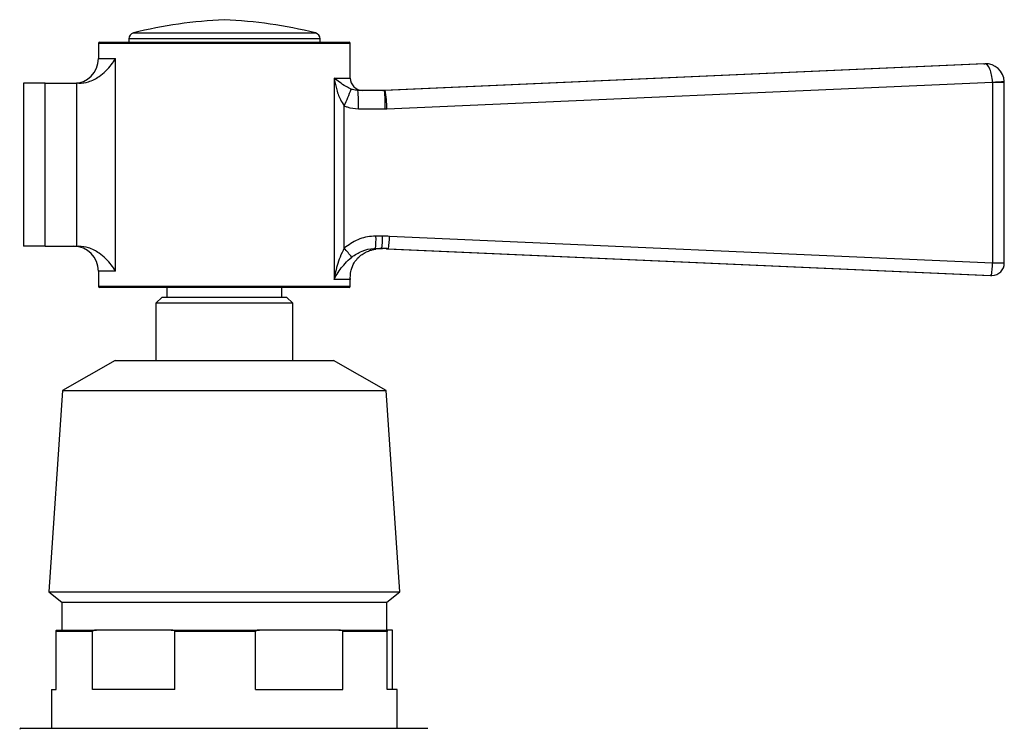
# Model space of a CAD drawing. Units: millimetres. Extents: x 13 to 241, y 0 to 189.
# Drawn here: x 161 to 241, y 54 to 111 of the extents above; entities that cross this region are included whole.
import ezdxf

# ---------------------------------------------------------------- set-up
doc = ezdxf.new("R2010")
doc.units = ezdxf.units.MM

msp = doc.modelspace()

# ---------------------------------------------------------------- linework, layer by layer
at = {"color": 7, "linetype": 'Continuous', "lineweight": 25}
for p, q in [((169.983, 109.339), (169.983, 109.072)), ((185.483, 109.072), (185.483, 109.339)), ((167.533, 108.972), (167.533, 107.747)), ((167.633, 109.072), (187.833, 109.072)), ((187.933, 106.177), (187.933, 108.972)), ((168.911, 90.547), (168.911, 107.747)), ((239.253, 107.328), (190.632, 105.178)), ((239.32, 107.328), (190.763, 105.178)), ((239.253, 107.328), (239.32, 107.328)), ((239.387, 107.329), (239.319, 107.329)), ((186.614, 106.177), (186.614, 89.867)), ((161.459, 105.747), (161.459, 92.547)), ((163.22, 105.747), (161.459, 105.747)), ((163.22, 92.547), (163.22, 105.747)), ((163.22, 105.747), (165.75, 105.747)), ((165.75, 105.747), (165.75, 92.547)), ((165.949, 105.747), (165.75, 105.747)), ((190.894, 103.68), (239.95, 105.851)), ((239.95, 105.829), (239.95, 91.192)), ((240.906, 105.895), (240.905, 105.895)), ((240.907, 105.829), (240.906, 105.895)), ((240.907, 91.192), (240.907, 105.829)), ((190.697, 105.177), (188.535, 105.177)), ((190.763, 105.178), (190.632, 105.178)), ((187.442, 92.398), (187.442, 103.931)), ((188.6, 103.677), (190.762, 103.677)), ((190.53, 93.367), (190.013, 93.367)), ((239.95, 91.192), (191.104, 93.354)), ((163.22, 92.547), (161.459, 92.547)), ((163.22, 92.547), (165.75, 92.547)), ((165.75, 92.547), (165.949, 92.547)), ((189.97, 92.367), (190.487, 92.367)), ((190.542, 92.365), (190.541, 92.365)), ((190.542, 92.365), (190.567, 92.365)), ((190.864, 92.355), (191.016, 92.355)), ((190.864, 92.355), (239.775, 90.193)), ((191.016, 92.355), (239.863, 90.193)), ((167.533, 90.547), (167.533, 89.322)), ((239.863, 90.193), (239.775, 90.193)), ((239.819, 90.192), (239.907, 90.192)), ((187.933, 89.322), (187.933, 89.867)), ((187.833, 89.222), (167.633, 89.222)), ((173.083, 89.222), (173.083, 88.442)), ((182.383, 88.442), (182.383, 89.222)), ((172.688, 88.442), (172.188, 87.942)), ((172.188, 87.942), (172.188, 83.292)), ((183.278, 87.942), (172.188, 87.942)), ((172.688, 88.442), (182.778, 88.442)), ((183.278, 87.942), (182.778, 88.442)), ((183.278, 83.292), (183.278, 87.942)), ((168.883, 83.292), (164.633, 80.872)), ((168.883, 83.292), (186.583, 83.292)), ((190.833, 80.872), (186.583, 83.292)), ((164.633, 80.872), (163.523, 64.572)), ((164.633, 80.872), (190.833, 80.872)), ((191.943, 64.572), (190.833, 80.872)), ((163.523, 64.572), (164.573, 63.722)), ((163.523, 64.572), (191.943, 64.572)), ((190.893, 63.722), (191.943, 64.572)), ((164.573, 63.722), (164.573, 61.472)), ((164.573, 63.722), (190.893, 63.722)), ((190.893, 61.472), (190.893, 63.722)), ((164.131, 61.472), (167.371, 61.472)), ((173.411, 61.472), (167.371, 61.472)), ((173.411, 61.472), (180.576, 61.472)), ((187.013, 61.472), (180.576, 61.472)), ((187.013, 61.472), (190.938, 61.472)), ((191.335, 61.472), (190.938, 61.472)), ((164.111, 56.672), (164.111, 61.372)), ((167.063, 61.372), (164.111, 61.372)), ((167.063, 56.672), (167.063, 61.372)), ((173.719, 56.672), (173.719, 61.372)), ((180.248, 61.372), (173.719, 61.372)), ((180.248, 56.672), (180.248, 61.372)), ((187.341, 56.672), (187.341, 61.372)), ((190.918, 61.372), (187.341, 61.372)), ((190.918, 56.672), (190.918, 61.372)), ((191.355, 56.672), (191.355, 61.372)), ((163.733, 56.672), (163.733, 53.522)), ((163.733, 56.672), (164.111, 56.672)), ((173.719, 56.672), (167.063, 56.672)), ((180.248, 56.672), (187.341, 56.672)), ((191.733, 56.672), (190.918, 56.672)), ((191.733, 53.522), (191.733, 56.672)), ((161.253, 53.522), (191.53, 53.522)), ((191.53, 53.522), (194.213, 53.522))]:
    msp.add_line(p, q, dxfattribs=at)
at = {"color": 8, "linetype": 'Continuous', "lineweight": 25}
for p, q in [((173.643, 109.339), (169.983, 109.339)), ((170.363, 109.824), (173.844, 109.824)), ((185.483, 109.339), (173.643, 109.339)), ((173.844, 109.824), (185.103, 109.824)), ((167.534, 108.972), (167.533, 108.972)), ((187.933, 108.972), (167.534, 108.972)), ((167.533, 107.747), (168.911, 107.747)), ((186.614, 106.177), (187.933, 106.177)), ((239.95, 105.829), (240.907, 105.829)), ((240.907, 91.192), (239.95, 91.192)), ((168.911, 90.547), (167.533, 90.547)), ((239.863, 90.193), (239.907, 90.192)), ((187.933, 89.867), (186.614, 89.867)), ((167.533, 89.322), (187.933, 89.322))]:
    msp.add_line(p, q, dxfattribs=at)
at = {"color": 7, "linetype": 'Continuous', "lineweight": 25}
for centre, radius, start, end in [((179.491, 72.999), 37.939, 92.65605, 103.92238), ((175.975, 72.999), 37.939, 76.07762, 87.34395), ((170.483, 109.339), 0.5, 103.92238, 180), ((184.983, 109.339), 0.5, 0, 76.07762), ((167.633, 108.972), 0.1, 90, 180), ((187.833, 108.972), 0.1, 0, 90), ((165.533, 107.747), 2, 270, 0), ((188.933, 106.177), 1, 180, 270), ((176.342, 109.364), 12.358, 333.91955, 340.69643), ((239.45, 105.829), 0.5, 360, 2.52968), ((179.892, 104.051), 8.716, 357.53863, 7.42108), ((190.697, 106.674), 1.497, 270, 272.53443), ((182.054, 104.051), 8.716, 357.53863, 7.42108), ((182.109, 103.666), 8.785, 0.091, 9.91381), ((190.762, 106.671), 2.994, 270, 272.53443), ((184.208, 93.117), 5.81, 352.57892, 2.46137), ((184.725, 93.117), 5.81, 352.57892, 2.46137), ((190.53, 80.391), 12.976, 87.46557, 90), ((185.247, 93.363), 5.857, 350.08619, 359.909), ((165.533, 90.547), 2, 0, 90), ((178.603, 84.38), 11.934, 37.68528, 42.21613), ((190.433, 89.867), 2.5, 90, 100.21851), ((190.487, 80.389), 11.978, 87.46557, 90), ((234.094, 91.201), 5.857, 350.08619, 359.909), ((239.907, 91.192), 1, 270, 0), ((190.433, 89.867), 2.5, 178.56073, 180), ((167.633, 89.322), 0.1, 180, 270), ((187.833, 89.322), 0.1, 270, 0), ((161.253, 53.422), 0.1, 90, 180)]:
    msp.add_arc(centre, radius, start, end, dxfattribs=at)
at = {"color": 8, "linetype": 'Continuous', "lineweight": 25}
msp.add_arc((234.922, 225.088), 119.343, 272.41453, 272.87386, dxfattribs=at)
at = {"color": 7, "linetype": 'Continuous', "lineweight": 25}
for centre, major_axis, ratio, start_param, end_param in [((239.386, 105.829), (1.52, 0.036), 0.986681, 0.020403, 1.591199), ((239.386, 105.829), (-0.067, 1.498), 0.376287, 4.710194, 6.280991), ((190.565, 106.677), (1.501, 0), 0.999613, 4.712389, 4.756582), ((276.091, 80.367), (86.092, -11.947), 0.013039, 3.028424, 3.044862), ((276.046, 79.368), (86.193, -12.929), 0.015758, 3.017448, 3.024641), ((398.312, 80.367), (207.857, -11.999), 0.000775, 3.108688, 3.128177), ((398.267, 79.368), (207.873, -12.998), 0.001138, 3.103925, 3.10554), ((190.333, 80.367), (12.005, 0), 0.999613, 1.526604, 1.551307)]:
    msp.add_ellipse(centre, major_axis=major_axis, ratio=ratio, start_param=start_param, end_param=end_param, dxfattribs=at)
for points, knots in [([(165.949, 105.747), (166.212, 105.774), (166.82, 105.838), (167.775, 106.371), (168.461, 107.065), (168.81, 107.58), (168.91, 107.744), (168.911, 107.747)], [0, 0, 0, 0, 0.187861, 0.434058, 0.818817, 0.997481, 1, 1, 1, 1]), ([(186.614, 106.177), (186.615, 106.174), (186.664, 105.89), (186.798, 105.305), (187.035, 104.53), (187.329, 104.096), (187.442, 103.931)], [0, 0, 0, 0, 0.004071, 0.364581, 0.757141, 1, 1, 1, 1]), ([(188.005, 105.278), (187.864, 105.345), (187.48, 105.529), (187.068, 105.834), (186.759, 106.063), (186.616, 106.176), (186.614, 106.177)], [0, 0, 0, 0, 0.227367, 0.620887, 0.995823, 1, 1, 1, 1]), ([(188.535, 105.177), (188.393, 105.188), (188.211, 105.202), (188.042, 105.265), (188.005, 105.278)], [0, 0, 0, 0, 0.780693, 1, 1, 1, 1]), ([(187.442, 103.931), (187.521, 103.896), (187.886, 103.739), (188.287, 103.704), (188.6, 103.677)], [0, 0, 0, 0, 0.217631, 1, 1, 1, 1]), ([(190.013, 93.367), (189.948, 93.366), (189.45, 93.357), (188.507, 93.164), (187.797, 92.653), (187.442, 92.398)], [0, 0, 0, 0, 0.069923, 0.534794, 1, 1, 1, 1]), ([(168.911, 90.547), (168.91, 90.549), (168.81, 90.714), (168.461, 91.229), (167.775, 91.922), (166.82, 92.455), (166.212, 92.519), (165.949, 92.547)], [0, 0, 0, 0, 0.002519, 0.181183, 0.565942, 0.812139, 1, 1, 1, 1]), ([(187.442, 92.398), (187.321, 92.157), (186.986, 91.484), (186.757, 90.622), (186.64, 90.019), (186.615, 89.871), (186.614, 89.867)], [0, 0, 0, 0, 0.296799, 0.827845, 0.995643, 1, 1, 1, 1]), ([(187.933, 89.929), (187.933, 89.936), (187.934, 89.96), (187.934, 90.196), (187.988, 90.628), (188.188, 91.151), (188.514, 91.591), (188.87, 91.896), (189.242, 92.107), (189.587, 92.238), (189.867, 92.307), (189.988, 92.327), (189.994, 92.328), (189.996, 92.328)], [0, 0, 0, 0, 0.02736, 0.10291, 0.240768, 0.387057, 0.483339, 0.580075, 0.667796, 0.758383, 0.858753, 0.964109, 1, 1, 1, 1]), ([(188.047, 91.675), (188.316, 91.857), (188.853, 92.221), (189.552, 92.36), (189.922, 92.366), (189.97, 92.367)], [0, 0, 0, 0, 0.465879, 0.930545, 1, 1, 1, 1]), ([(186.614, 89.867), (186.615, 89.869), (186.671, 89.975), (186.914, 90.403), (187.337, 91.02), (187.86, 91.502), (188.047, 91.675)], [0, 0, 0, 0, 0.003765, 0.173559, 0.704698, 1, 1, 1, 1]), ([(164.111, 61.372), (164.111, 61.375), (164.111, 61.382), (164.111, 61.395), (164.112, 61.406), (164.114, 61.428), (164.12, 61.465), (164.126, 61.469), (164.131, 61.472)], [0, 0, 0, 0, 0.023631, 0.055805, 0.11039, 0.14469, 0.351917, 1, 1, 1, 1]), ([(167.371, 61.472), (167.316, 61.469), (167.222, 61.465), (167.12, 61.438), (167.078, 61.404), (167.068, 61.391), (167.064, 61.379), (167.063, 61.374), (167.063, 61.372)], [0, 0, 0, 0, 0.497002, 0.855323, 0.907351, 0.959859, 0.986284, 1, 1, 1, 1]), ([(173.719, 61.372), (173.718, 61.375), (173.718, 61.382), (173.712, 61.395), (173.692, 61.416), (173.615, 61.455), (173.516, 61.469), (173.434, 61.471), (173.411, 61.472)], [0, 0, 0, 0, 0.023033, 0.054916, 0.108677, 0.261063, 0.791058, 1, 1, 1, 1]), ([(180.576, 61.472), (180.528, 61.47), (180.455, 61.468), (180.362, 61.45), (180.306, 61.432), (180.272, 61.411), (180.257, 61.396), (180.25, 61.385), (180.248, 61.376), (180.248, 61.372), (180.248, 61.372)], [0, 0, 0, 0, 0.404615, 0.613853, 0.80015, 0.893458, 0.935141, 0.970765, 0.996089, 1, 1, 1, 1]), ([(187.341, 61.372), (187.341, 61.375), (187.34, 61.382), (187.333, 61.395), (187.323, 61.406), (187.293, 61.428), (187.191, 61.465), (187.09, 61.469), (187.013, 61.472)], [0, 0, 0, 0, 0.023631, 0.055805, 0.11039, 0.14469, 0.351917, 1, 1, 1, 1]), ([(190.938, 61.472), (190.934, 61.469), (190.928, 61.465), (190.921, 61.438), (190.919, 61.404), (190.918, 61.391), (190.918, 61.379), (190.918, 61.374), (190.918, 61.372)], [0, 0, 0, 0, 0.497002, 0.855323, 0.907351, 0.959859, 0.986284, 1, 1, 1, 1]), ([(191.355, 61.372), (191.355, 61.375), (191.355, 61.382), (191.355, 61.395), (191.354, 61.416), (191.349, 61.455), (191.342, 61.469), (191.337, 61.471), (191.335, 61.472)], [0, 0, 0, 0, 0.023033, 0.054916, 0.108677, 0.261063, 0.791058, 1, 1, 1, 1])]:
    msp.add_open_spline(points, degree=3, knots=knots, dxfattribs=at)

doc.saveas('drawing.dxf')
